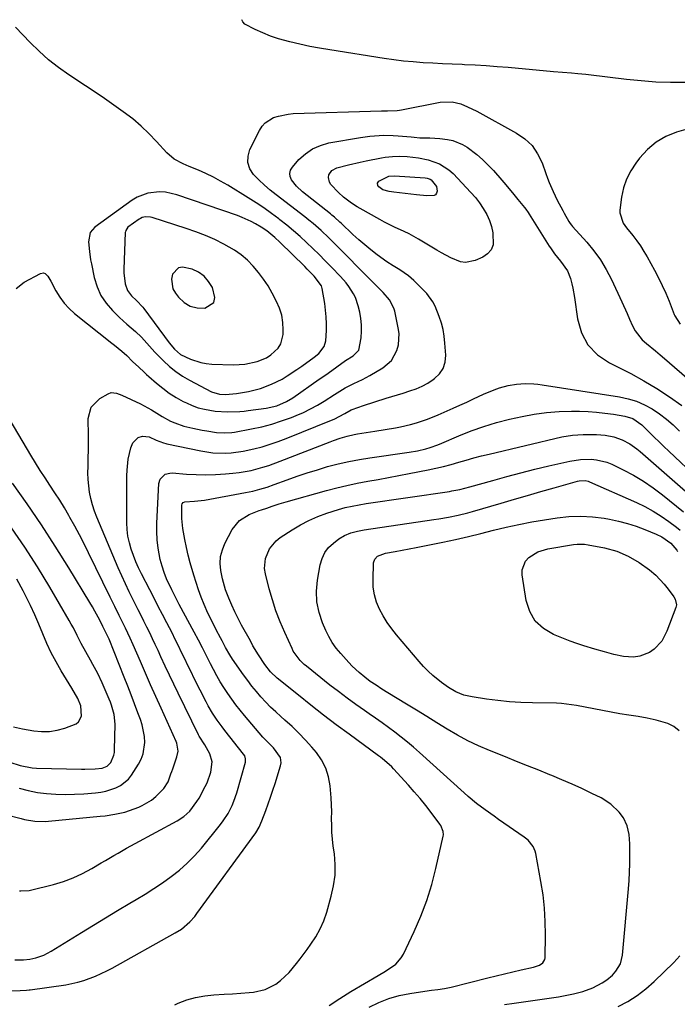
# Model space of a CAD drawing. Units: inches. Extents: x 1920939 to 1926263, y 390208 to 395525.
# Drawn here: x 1922793 to 1923053, y 395110 to 395500 of the extents above; entities that cross this region are included whole.
import ezdxf

# ---------------------------------------------------------------- set-up
doc = ezdxf.new("R2010")
doc.units = ezdxf.units.IN
doc.header["$MEASUREMENT"] = 0
for name, color, linetype in [('1', 7, 'Continuous'), ('7', 7, 'Continuous'), ('8', 7, 'Continuous')]:
    doc.layers.add(name, color=color, linetype=linetype)

msp = doc.modelspace()

# ---------------------------------------------------------------- linework, layer by layer
at = {"layer": '1', "color": 18}
for points in [[(1923057.43, 395456.58, 1782), (1923052.91, 395455.29, 1782), (1923048.68, 395453.54, 1782), (1923044.77, 395451.32, 1782), (1923041.34, 395448.41, 1782), (1923038.23, 395445.04, 1782), (1923036.69, 395443.02, 1782), (1923034.7, 395439.92, 1782), (1923033.04, 395436.67, 1782), (1923031.91, 395433.21, 1782), (1923031.12, 395429.6, 1782), (1923030.4, 395424.36, 1782), (1923030.36, 395423.28, 1782), (1923031.78, 395419.29, 1782), (1923033.03, 395417.46, 1782), (1923035.53, 395414.32, 1782), (1923037.09, 395412.29, 1782), (1923038.57, 395410.21, 1782), (1923039.94, 395408.06, 1782), (1923041.24, 395405.86, 1782), (1923044.11, 395400.67, 1782), (1923045.7, 395397.66, 1782), (1923047.21, 395394.61, 1782), (1923048.6, 395391.5, 1782), (1923049.9, 395388.35, 1782), (1923051.98, 395383.02, 1782), (1923052.19, 395382.52, 1782), (1923054.29, 395379.31, 1782)], [(1922893.79, 395413.59, 1780), (1922890.63, 395416.19, 1780), (1922888.37, 395417.72, 1780), (1922886.13, 395419.02, 1780), (1922884.38, 395419.94, 1780), (1922880.78, 395421.55, 1780), (1922878.93, 395422.25, 1780), (1922854.98, 395430.53, 1780), (1922850.45, 395431.56, 1780), (1922848.14, 395431.67, 1780), (1922843.53, 395431.15, 1780), (1922839.26, 395429.52, 1780), (1922837.27, 395428.31, 1780), (1922822.44, 395417.61, 1780), (1922820.69, 395415.5, 1780), (1922819.95, 395411.83, 1780), (1922820.32, 395407.98, 1780), (1922820.82, 395404.79, 1780), (1922821.12, 395403.2, 1780), (1922822.25, 395397.69, 1780), (1922823.36, 395394.05, 1780), (1922824.86, 395390.63, 1780), (1922826.95, 395387.53, 1780), (1922829.45, 395384.66, 1780), (1922832.26, 395381.96, 1780), (1922835.12, 395379.31, 1780), (1922838.59, 395376.32, 1780), (1922840.95, 395374.15, 1780), (1922843.1, 395371.78, 1780), (1922846.28, 395368.17, 1780), (1922849.7, 395364.69, 1780), (1922852.07, 395362.5, 1780), (1922854.55, 395360.47, 1780), (1922857.22, 395358.68, 1780), (1922860, 395357.06, 1780), (1922868.68, 395352.5, 1780), (1922871.81, 395351.52, 1780), (1922874.29, 395351.43, 1780), (1922878.53, 395351.87, 1780), (1922883.29, 395352.62, 1780), (1922888.12, 395353.85, 1780), (1922892.48, 395355.45, 1780), (1922896.62, 395357.54, 1780), (1922898.62, 395358.74, 1780), (1922902.53, 395361.27, 1780), (1922904.44, 395362.6, 1780), (1922909.35, 395366.15, 1780), (1922911.14, 395367.67, 1780), (1922913.27, 395370.47, 1780), (1922914, 395372.62, 1780), (1922914.23, 395376.77, 1780), (1922914.23, 395379.45, 1780), (1922914.13, 395382.12, 1780), (1922913.87, 395384.78, 1780), (1922913.51, 395387.44, 1780), (1922912.52, 395393.35, 1780), (1922912.24, 395394.41, 1780), (1922909.35, 395398.27, 1780), (1922906.57, 395401.1, 1780), (1922905.63, 395402.03, 1780), (1922895.78, 395411.72, 1780), (1922893.79, 395413.59, 1780)], [(1922896.48, 395382.81, 1778), (1922895.6, 395385.58, 1778), (1922894.44, 395388.27, 1778), (1922892.73, 395391.53, 1778), (1922891.09, 395394.38, 1778), (1922889.32, 395397.13, 1778), (1922887.35, 395399.74, 1778), (1922885.24, 395402.26, 1778), (1922882.93, 395404.57, 1778), (1922880.47, 395406.7, 1778), (1922877.81, 395408.55, 1778), (1922873.63, 395410.94, 1778), (1922869.99, 395412.74, 1778), (1922866.3, 395414.4, 1778), (1922862.52, 395415.86, 1778), (1922858.69, 395417.2, 1778), (1922845.25, 395421.47, 1778), (1922844.58, 395421.64, 1778), (1922842.52, 395421.76, 1778), (1922841.19, 395421.45, 1778), (1922840.57, 395421.16, 1778), (1922839.99, 395420.8, 1778), (1922835.6, 395417.63, 1778), (1922834.73, 395416.41, 1778), (1922834.59, 395415.81, 1778), (1922834.56, 395415.5, 1778), (1922834, 395400.98, 1778), (1922834, 395399.53, 1778), (1922834.5, 395395.22, 1778), (1922835.47, 395392.58, 1778), (1922837.06, 395390.51, 1778), (1922839.01, 395388.64, 1778), (1922841.49, 395386.05, 1778), (1922841.93, 395385.48, 1778), (1922851.86, 395371.93, 1778), (1922853.98, 395369.4, 1778), (1922856.45, 395367.24, 1778), (1922860.37, 395365.35, 1778), (1922864.48, 395364.03, 1778), (1922866.61, 395363.67, 1778), (1922868.77, 395363.47, 1778), (1922877.43, 395363.15, 1778), (1922881.92, 395363.36, 1778), (1922886.71, 395364.41, 1778), (1922890.46, 395365.99, 1778), (1922892.18, 395367.08, 1778), (1922895.12, 395369.8, 1778), (1922896.15, 395371.41, 1778), (1922897.04, 395375.18, 1778), (1922897.08, 395377.01, 1778), (1922896.92, 395379.94, 1778), (1922896.48, 395382.81, 1778)], [(1922869.64, 395387.86, 1776), (1922870.07, 395389.78, 1776), (1922869.06, 395393.76, 1776), (1922867.56, 395396.16, 1776), (1922865.77, 395398.23, 1776), (1922863.53, 395399.8, 1776), (1922860.98, 395401.04, 1776), (1922857.23, 395401.84, 1776), (1922855.63, 395401.52, 1776), (1922853.27, 395399.04, 1776), (1922852.83, 395397.06, 1776), (1922853.38, 395393.31, 1776), (1922854.37, 395391.54, 1776), (1922855.64, 395389.93, 1776), (1922857.85, 395387.9, 1776), (1922860.28, 395386.41, 1776), (1922863.05, 395385.71, 1776), (1922866.04, 395385.54, 1776), (1922866.08, 395385.55, 1776), (1922869.64, 395387.86, 1776)]]:
    msp.add_polyline3d(points, dxfattribs=at)
at = {"layer": '7', "color": 18}
for points in [[(1922791.36, 395393.42, 1782), (1922794.55, 395395.94, 1782), (1922800.94, 395399.35, 1782), (1922802.21, 395399.55, 1782), (1922802.79, 395399.31, 1782), (1922803.82, 395398.29, 1782), (1922805.07, 395396.32, 1782), (1922807.08, 395392.44, 1782), (1922808.59, 395389.93, 1782), (1922810.29, 395387.57, 1782), (1922812.28, 395385.45, 1782), (1922814.46, 395383.49, 1782), (1922829.27, 395371.8, 1782), (1922830.27, 395371, 1782), (1922833.22, 395368.53, 1782), (1922835.13, 395366.81, 1782), (1922837.46, 395364.46, 1782), (1922839.86, 395362.17, 1782), (1922842, 395360.24, 1782), (1922842.95, 395359.39, 1782), (1922843.9, 395358.55, 1782), (1922846.88, 395355.91, 1782), (1922849.38, 395353.87, 1782), (1922851.97, 395351.96, 1782), (1922854.69, 395350.25, 1782), (1922857.51, 395348.68, 1782), (1922858.73, 395348.07, 1782), (1922861.05, 395347.04, 1782), (1922863.42, 395346.17, 1782), (1922865.87, 395345.54, 1782), (1922870.2, 395344.84, 1782), (1922875.07, 395344.49, 1782), (1922879.95, 395344.67, 1782), (1922881.57, 395344.83, 1782), (1922883.19, 395345.02, 1782), (1922890.4, 395346, 1782), (1922894.54, 395346.96, 1782), (1922898.45, 395348.64, 1782), (1922900.87, 395350.12, 1782), (1922911.38, 395357.45, 1782), (1922913.12, 395358.67, 1782), (1922914.86, 395359.9, 1782), (1922918.33, 395362.37, 1782), (1922921.8, 395364.81, 1782), (1922924.84, 395366.68, 1782), (1922927.09, 395369.02, 1782), (1922928.02, 395373.91, 1782), (1922928.15, 395376.46, 1782), (1922928.12, 395379, 1782), (1922927.83, 395381.53, 1782), (1922927.37, 395384.04, 1782), (1922926.78, 395386.55, 1782), (1922925.7, 395389.79, 1782), (1922924.94, 395391.32, 1782), (1922923.07, 395394.21, 1782), (1922922.03, 395395.58, 1782), (1922919.75, 395398.16, 1782), (1922916.16, 395401.88, 1782), (1922913.74, 395404.36, 1782), (1922911.29, 395406.81, 1782), (1922908.81, 395409.22, 1782), (1922906.3, 395411.61, 1782), (1922903.75, 395413.94, 1782), (1922901.15, 395416.23, 1782), (1922898.49, 395418.44, 1782), (1922895.79, 395420.6, 1782), (1922895.4, 395420.9, 1782), (1922892.43, 395423.13, 1782), (1922889.42, 395425.29, 1782), (1922886.34, 395427.34, 1782), (1922883.21, 395429.33, 1782), (1922875.14, 395434.28, 1782), (1922872.3, 395435.92, 1782), (1922869.42, 395437.47, 1782), (1922866.48, 395438.89, 1782), (1922863.48, 395440.22, 1782), (1922859.86, 395441.72, 1782), (1922857.45, 395442.79, 1782), (1922853.96, 395444.64, 1782), (1922850.97, 395447.15, 1782), (1922846.92, 395451.62, 1782), (1922843.92, 395454.74, 1782), (1922840.79, 395457.72, 1782), (1922837.49, 395460.5, 1782), (1922833.75, 395463.37, 1782), (1922830.06, 395466, 1782), (1922826.35, 395468.6, 1782), (1922822.6, 395471.15, 1782), (1922818.83, 395473.66, 1782), (1922812.19, 395478.01, 1782), (1922808.09, 395480.91, 1782), (1922804.13, 395483.98, 1782), (1922800.4, 395487.32, 1782), (1922796.82, 395490.83, 1782), (1922791.03, 395496.9, 1782)], [(1923056.23, 395474.95, 1784), (1923050.42, 395474.96, 1784), (1923044.62, 395475.14, 1784), (1923038.84, 395475.56, 1784), (1923033.06, 395476.13, 1784), (1923018.05, 395477.94, 1784), (1923016.99, 395478.06, 1784), (1923013.81, 395478.39, 1784), (1923011.27, 395478.6, 1784), (1923007.67, 395478.89, 1784), (1923004.07, 395479.21, 1784), (1922986.13, 395480.84, 1784), (1922981.82, 395481.2, 1784), (1922977.5, 395481.52, 1784), (1922973.17, 395481.77, 1784), (1922968.85, 395481.99, 1784), (1922967.92, 395482.03, 1784), (1922964.06, 395482.2, 1784), (1922960.19, 395482.38, 1784), (1922956.33, 395482.58, 1784), (1922952.47, 395482.79, 1784), (1922948.62, 395483.07, 1784), (1922944.77, 395483.42, 1784), (1922940.94, 395483.89, 1784), (1922937.11, 395484.43, 1784), (1922915.49, 395487.83, 1784), (1922911.52, 395488.51, 1784), (1922907.57, 395489.26, 1784), (1922903.64, 395490.11, 1784), (1922899.72, 395491.03, 1784), (1922895.18, 395492.28, 1784), (1922892.05, 395493.33, 1784), (1922888.99, 395494.59, 1784), (1922885.99, 395495.99, 1784), (1922881.91, 395498.07, 1784), (1922881.09, 395498.98, 1784), (1922880.76, 395499.81, 1784)], [(1922792.63, 395154.87, 1784), (1922793.19, 395154.87, 1784), (1922796.51, 395154.98, 1784), (1922797.05, 395155.09, 1784), (1922806.16, 395157.44, 1784), (1922810.08, 395158.64, 1784), (1922813.92, 395160.04, 1784), (1922817.63, 395161.76, 1784), (1922821.25, 395163.69, 1784), (1922825.01, 395165.91, 1784), (1922826.68, 395166.9, 1784), (1922830.03, 395168.86, 1784), (1922831.7, 395169.84, 1784), (1922835.06, 395171.78, 1784), (1922836.76, 395172.72, 1784), (1922838.46, 395173.65, 1784), (1922855.08, 395182.63, 1784), (1922857.72, 395184.35, 1784), (1922860.06, 395186.47, 1784), (1922862.94, 395190.23, 1784), (1922863.75, 395191.59, 1784), (1922866.24, 395196.22, 1784), (1922866.92, 395197.59, 1784), (1922868.46, 395201.86, 1784), (1922868.9, 395205.93, 1784), (1922868.06, 395209.18, 1784), (1922866.01, 395212.64, 1784), (1922863.84, 395216.1, 1784), (1922863.57, 395216.62, 1784), (1922855.45, 395233.16, 1784), (1922853.72, 395236.73, 1784), (1922852.01, 395240.31, 1784), (1922850.32, 395243.9, 1784), (1922848.66, 395247.51, 1784), (1922847.5, 395250.07, 1784), (1922846.42, 395252.39, 1784), (1922845.33, 395254.71, 1784), (1922844.22, 395257.01, 1784), (1922843.09, 395259.31, 1784), (1922841.95, 395261.6, 1784), (1922840.8, 395263.89, 1784), (1922839.64, 395266.17, 1784), (1922837.64, 395270.12, 1784), (1922836.09, 395273.25, 1784), (1922834.58, 395276.39, 1784), (1922833.14, 395279.57, 1784), (1922831.75, 395282.77, 1784), (1922823.23, 395302.88, 1784), (1922822.31, 395305.27, 1784), (1922821.52, 395307.7, 1784), (1922820.9, 395310.18, 1784), (1922820.41, 395312.69, 1784), (1922820.07, 395315.24, 1784), (1922819.84, 395317.79, 1784), (1922819.77, 395320.35, 1784), (1922819.79, 395322.91, 1784), (1922819.81, 395323.53, 1784), (1922819.9, 395326.41, 1784), (1922819.97, 395329.28, 1784), (1922819.98, 395332.16, 1784), (1922819.97, 395335.04, 1784), (1922819.9, 395341.86, 1784), (1922821.08, 395346.43, 1784), (1922824.41, 395349.78, 1784), (1922827.72, 395351.69, 1784), (1922829.01, 395352.15, 1784), (1922831.09, 395351.92, 1784), (1922833.11, 395351.17, 1784), (1922840.53, 395347.71, 1784), (1922842.01, 395346.97, 1784), (1922844.9, 395345.34, 1784), (1922849.1, 395342.68, 1784), (1922852.45, 395340.91, 1784), (1922854.16, 395340.14, 1784), (1922857.68, 395338.9, 1784), (1922861.32, 395338.03, 1784), (1922865.01, 395337.31, 1784), (1922866.86, 395336.98, 1784), (1922870.65, 395336.36, 1784), (1922873.7, 395336.17, 1784), (1922876.74, 395336.39, 1784), (1922877.75, 395336.55, 1784), (1922884.52, 395337.79, 1784), (1922888.56, 395338.66, 1784), (1922892.55, 395339.68, 1784), (1922896.47, 395340.94, 1784), (1922900.35, 395342.35, 1784), (1922902.27, 395343.11, 1784), (1922905.11, 395344.34, 1784), (1922907.91, 395345.68, 1784), (1922910.62, 395347.17, 1784), (1922913.28, 395348.77, 1784), (1922917.46, 395351.46, 1784), (1922921.69, 395354.09, 1784), (1922925.02, 395355.75, 1784), (1922928.55, 395357.37, 1784), (1922929.95, 395358.11, 1784), (1922931.33, 395358.9, 1784), (1922936.53, 395361.98, 1784), (1922939.93, 395364.91, 1784), (1922942.12, 395368.82, 1784), (1922942.7, 395371.05, 1784), (1922942.98, 395375.57, 1784), (1922942.68, 395377.85, 1784), (1922941.27, 395384.38, 1784), (1922940.92, 395385.6, 1784), (1922939.17, 395388.93, 1784), (1922936.67, 395391.85, 1784), (1922934.54, 395393.97, 1784), (1922931.51, 395397, 1784), (1922918.12, 395410.55, 1784), (1922915.13, 395413.49, 1784), (1922912.07, 395416.35, 1784), (1922908.9, 395419.1, 1784), (1922907.28, 395420.42, 1784), (1922905.63, 395421.71, 1784), (1922894.31, 395430.41, 1784), (1922891.95, 395432.31, 1784), (1922889.66, 395434.28, 1784), (1922887.46, 395436.36, 1784), (1922885.34, 395438.51, 1784), (1922883.89, 395440.81, 1784), (1922883.06, 395443.21, 1784), (1922883.16, 395445.74, 1784), (1922883.87, 395448.36, 1784), (1922887.64, 395455.97, 1784), (1922888.7, 395457.61, 1784), (1922889.96, 395459.04, 1784), (1922893.24, 395461.06, 1784), (1922895.16, 395461.68, 1784), (1922899.08, 395462.46, 1784), (1922901.09, 395462.63, 1784), (1922936.04, 395463.75, 1784), (1922936.5, 395463.76, 1784), (1922938.33, 395463.73, 1784), (1922942.27, 395463.9, 1784), (1922943.14, 395464.02, 1784), (1922943.99, 395464.16, 1784), (1922959.27, 395467.12, 1784), (1922963.99, 395467.28, 1784), (1922967.45, 395466.47, 1784), (1922970.1, 395465.36, 1784), (1922973.75, 395463.54, 1784), (1922989.54, 395454.91, 1784), (1922992.82, 395452.61, 1784), (1922995.66, 395449.94, 1784), (1922997.85, 395446.72, 1784), (1922999.61, 395443.12, 1784), (1923001.11, 395438.92, 1784), (1923001.77, 395437.12, 1784), (1923002.47, 395435.33, 1784), (1923003.97, 395431.79, 1784), (1923005.58, 395428.31, 1784), (1923007.78, 395424.26, 1784), (1923008.35, 395423.25, 1784), (1923010.22, 395419.88, 1784), (1923010.72, 395419.12, 1784), (1923011.3, 395418.43, 1784), (1923011.7, 395417.97, 1784), (1923017.31, 395411.75, 1784), (1923020.14, 395408.3, 1784), (1923022.76, 395404.71, 1784), (1923025.04, 395400.89, 1784), (1923027.09, 395396.93, 1784), (1923031.2, 395388.04, 1784), (1923033.27, 395383.51, 1784), (1923034.27, 395381.23, 1784), (1923035.41, 395378.63, 1784), (1923036.47, 395376.61, 1784), (1923039.23, 395373.07, 1784), (1923040.92, 395371.54, 1784), (1923044.54, 395368.65, 1784), (1923046.32, 395367.17, 1784), (1923048.08, 395365.67, 1784), (1923067.78, 395348.62, 1784)], [(1922790.79, 395127.57, 1786), (1922794.23, 395127.59, 1786), (1922796.77, 395127.84, 1786), (1922799.18, 395128.41, 1786), (1922802.31, 395129.46, 1786), (1922803.79, 395130.17, 1786), (1922805.24, 395130.98, 1786), (1922817.14, 395138.38, 1786), (1922821.92, 395141.32, 1786), (1922826.7, 395144.23, 1786), (1922831.52, 395147.11, 1786), (1922836.35, 395149.95, 1786), (1922838.86, 395151.42, 1786), (1922842.41, 395153.57, 1786), (1922845.91, 395155.79, 1786), (1922849.34, 395158.11, 1786), (1922852.72, 395160.51, 1786), (1922855.96, 395163.08, 1786), (1922859.06, 395165.8, 1786), (1922861.94, 395168.75, 1786), (1922864.68, 395171.84, 1786), (1922872.29, 395181.13, 1786), (1922873.37, 395182.54, 1786), (1922875.3, 395185.53, 1786), (1922876.88, 395188.71, 1786), (1922877.57, 395190.35, 1786), (1922878.69, 395193.73, 1786), (1922882.12, 395205.87, 1786), (1922882.2, 395206.28, 1786), (1922882.2, 395207.1, 1786), (1922881.83, 395208.29, 1786), (1922881.37, 395208.99, 1786), (1922873.91, 395218.43, 1786), (1922872.88, 395219.76, 1786), (1922870.9, 395222.48, 1786), (1922869.05, 395225.29, 1786), (1922867.36, 395228.19, 1786), (1922866.57, 395229.68, 1786), (1922861.88, 395238.99, 1786), (1922860.59, 395241.55, 1786), (1922859.32, 395244.12, 1786), (1922858.07, 395246.7, 1786), (1922856.84, 395249.29, 1786), (1922855.59, 395251.87, 1786), (1922854.33, 395254.44, 1786), (1922853.05, 395257, 1786), (1922851, 395260.99, 1786), (1922849.32, 395264.25, 1786), (1922847.63, 395267.52, 1786), (1922845.95, 395270.78, 1786), (1922844.26, 395274.04, 1786), (1922841, 395280.36, 1786), (1922839.83, 395282.76, 1786), (1922838.74, 395285.18, 1786), (1922837.77, 395287.65, 1786), (1922836.87, 395290.16, 1786), (1922836.15, 395292.71, 1786), (1922835.6, 395295.28, 1786), (1922835.3, 395297.9, 1786), (1922835.17, 395300.54, 1786), (1922835.15, 395319.25, 1786), (1922835.23, 395321.47, 1786), (1922835.74, 395325.86, 1786), (1922836.71, 395330.34, 1786), (1922837.47, 395332.21, 1786), (1922839.58, 395334.32, 1786), (1922841.39, 395334.87, 1786), (1922843.96, 395334.63, 1786), (1922846.76, 395333.36, 1786), (1922849.64, 395332.26, 1786), (1922850.59, 395332.03, 1786), (1922851.06, 395331.92, 1786), (1922864.4, 395329.08, 1786), (1922869.19, 395328.34, 1786), (1922874.04, 395328.18, 1786), (1922876.47, 395328.32, 1786), (1922881.28, 395328.95, 1786), (1922885.48, 395329.89, 1786), (1922888.74, 395330.75, 1786), (1922891.97, 395331.71, 1786), (1922895.15, 395332.81, 1786), (1922898.31, 395334, 1786), (1922916.27, 395341.25, 1786), (1922917.29, 395341.69, 1786), (1922921.43, 395343.94, 1786), (1922924.04, 395345.32, 1786), (1922924.43, 395345.47, 1786), (1922928.85, 395347, 1786), (1922933.33, 395348.5, 1786), (1922937.84, 395349.91, 1786), (1922942.36, 395351.29, 1786), (1922944.62, 395351.99, 1786), (1922947.3, 395352.82, 1786), (1922949.71, 395353.71, 1786), (1922952.06, 395354.73, 1786), (1922954.3, 395355.96, 1786), (1922956.47, 395357.33, 1786), (1922957.04, 395357.73, 1786), (1922958.99, 395359.63, 1786), (1922960.46, 395361.76, 1786), (1922961.2, 395364.23, 1786), (1922961.47, 395366.94, 1786), (1922961.16, 395371.8, 1786), (1922960.86, 395374.48, 1786), (1922960.41, 395377.12, 1786), (1922959.73, 395379.71, 1786), (1922958.88, 395382.26, 1786), (1922957.29, 395386.35, 1786), (1922956.36, 395388.15, 1786), (1922953.95, 395391.39, 1786), (1922953.26, 395392.12, 1786), (1922948.81, 395396.51, 1786), (1922946.7, 395398.41, 1786), (1922943.28, 395400.81, 1786), (1922940.66, 395402.31, 1786), (1922938.09, 395403.89, 1786), (1922934.27, 395406.73, 1786), (1922931.8, 395408.64, 1786), (1922929.37, 395410.61, 1786), (1922927.01, 395412.66, 1786), (1922924.69, 395414.77, 1786), (1922920.01, 395419.2, 1786), (1922919.49, 395419.68, 1786), (1922917.39, 395421.57, 1786), (1922916.31, 395422.48, 1786), (1922915.76, 395422.93, 1786), (1922904.77, 395431.67, 1786), (1922902.41, 395433.85, 1786), (1922900.4, 395436.36, 1786), (1922899.87, 395437.67, 1786), (1922899.68, 395438.96, 1786), (1922900.02, 395440.22, 1786), (1922900.72, 395441.45, 1786), (1922903.32, 395444.4, 1786), (1922905.88, 395446.75, 1786), (1922908.67, 395448.7, 1786), (1922911.79, 395450.05, 1786), (1922915.13, 395451, 1786), (1922927.68, 395453.19, 1786), (1922931.38, 395453.71, 1786), (1922935.1, 395454, 1786), (1922936.97, 395454.04, 1786), (1922940.7, 395453.96, 1786), (1922942.56, 395453.84, 1786), (1922947.78, 395453.41, 1786), (1922948.92, 395453.3, 1786), (1922951.18, 395453.04, 1786), (1922955.13, 395453.01, 1786), (1922959.07, 395452.75, 1786), (1922962.11, 395452.4, 1786), (1922964.21, 395452, 1786), (1922968.12, 395450.46, 1786), (1922969.94, 395449.34, 1786), (1922973.77, 395446.4, 1786), (1922976.08, 395444.42, 1786), (1922978.26, 395442.28, 1786), (1922980.34, 395440.05, 1786), (1922983.64, 395436.28, 1786), (1922985.27, 395434.4, 1786), (1922988.47, 395430.6, 1786), (1922990.04, 395428.68, 1786), (1922992.66, 395425.44, 1786), (1922993.15, 395424.8, 1786), (1922994.07, 395423.48, 1786), (1922994.51, 395422.8, 1786), (1923002.43, 395410.2, 1786), (1923002.94, 395409.42, 1786), (1923004.59, 395407.15, 1786), (1923006.96, 395404.26, 1786), (1923009.74, 395400.39, 1786), (1923010.93, 395397.32, 1786), (1923011.46, 395395.24, 1786), (1923011.85, 395393.45, 1786), (1923012.46, 395389.83, 1786), (1923013.63, 395381.36, 1786), (1923015.27, 395375.89, 1786), (1923017.78, 395371.05, 1786), (1923021.6, 395367.16, 1786), (1923026.29, 395363.9, 1786), (1923029.43, 395362.38, 1786), (1923034.74, 395359.66, 1786), (1923039.97, 395356.8, 1786), (1923045.08, 395353.74, 1786), (1923050.11, 395350.53, 1786), (1923054.95, 395347.07, 1786)], [(1922920.94, 395429.52, 1788), (1922919.01, 395431.35, 1788), (1922915.98, 395434.53, 1788), (1922915.39, 395435.42, 1788), (1922915, 395437.35, 1788), (1922915.2, 395438.4, 1788), (1922916.41, 395440.16, 1788), (1922918.29, 395441.17, 1788), (1922922.96, 395442.35, 1788), (1922927.6, 395443.42, 1788), (1922929.93, 395443.9, 1788), (1922935.99, 395445.09, 1788), (1922937.44, 395445.34, 1788), (1922940.35, 395445.66, 1788), (1922943.28, 395445.75, 1788), (1922946.21, 395445.64, 1788), (1922950.67, 395445.15, 1788), (1922954.54, 395444.33, 1788), (1922959, 395442.75, 1788), (1922962.7, 395440.4, 1788), (1922964.34, 395438.91, 1788), (1922971.44, 395431.4, 1788), (1922973.19, 395429.4, 1788), (1922974.82, 395427.31, 1788), (1922976.28, 395425.1, 1788), (1922977.72, 395422.62, 1788), (1922978.78, 395420.31, 1788), (1922979.62, 395417.94, 1788), (1922980.17, 395415.48, 1788), (1922980.23, 395410.69, 1788), (1922979.49, 395408.69, 1788), (1922978.06, 395407.11, 1788), (1922976.17, 395405.8, 1788), (1922973.17, 395404.5, 1788), (1922969.29, 395403.72, 1788), (1922967.36, 395403.99, 1788), (1922963.53, 395405.52, 1788), (1922959.79, 395407.5, 1788), (1922957.96, 395408.57, 1788), (1922950.72, 395412.95, 1788), (1922946.97, 395415.04, 1788), (1922945.04, 395415.98, 1788), (1922941.11, 395417.73, 1788), (1922937.26, 395419.63, 1788), (1922935.37, 395420.66, 1788), (1922927.6, 395425.07, 1788), (1922926.44, 395425.74, 1788), (1922924.17, 395427.16, 1788), (1922920.94, 395429.52, 1788)], [(1922786.4, 395115.19, 1788), (1922792.86, 395115.48, 1788), (1922795.4, 395115.57, 1788), (1922796.42, 395115.65, 1788), (1922796.92, 395115.72, 1788), (1922810.98, 395117.72, 1788), (1922815.78, 395118.68, 1788), (1922818.13, 395119.37, 1788), (1922822.73, 395121.08, 1788), (1922827.19, 395123.15, 1788), (1922829.36, 395124.3, 1788), (1922854.29, 395138.2, 1788), (1922856.76, 395139.77, 1788), (1922860.08, 395142.61, 1788), (1922862.04, 395144.78, 1788), (1922862.93, 395145.94, 1788), (1922886.24, 395177.86, 1788), (1922887.59, 395180.13, 1788), (1922888.63, 395182.57, 1788), (1922890.15, 395186.67, 1788), (1922891.12, 395189.35, 1788), (1922892.07, 395192.03, 1788), (1922892.98, 395194.74, 1788), (1922893.86, 395197.44, 1788), (1922896.08, 395204.42, 1788), (1922896.27, 395205.55, 1788), (1922895.96, 395207.71, 1788), (1922893.18, 395211.52, 1788), (1922889.84, 395214.88, 1788), (1922889.05, 395215.77, 1788), (1922881.82, 395224.29, 1788), (1922880.07, 395226.42, 1788), (1922878.36, 395228.58, 1788), (1922876.73, 395230.79, 1788), (1922875.14, 395233.04, 1788), (1922873.62, 395235.34, 1788), (1922872.17, 395237.68, 1788), (1922870.79, 395240.06, 1788), (1922869.47, 395242.48, 1788), (1922868.25, 395244.83, 1788), (1922866.65, 395247.94, 1788), (1922865.08, 395251.06, 1788), (1922863.5, 395254.18, 1788), (1922861.86, 395257.27, 1788), (1922855.92, 395268.2, 1788), (1922854.39, 395271.1, 1788), (1922852.92, 395274.03, 1788), (1922850.89, 395278.4, 1788), (1922849.91, 395280.9, 1788), (1922849.11, 395283.46, 1788), (1922848.42, 395286.06, 1788), (1922847.54, 395290.54, 1788), (1922847.12, 395293.81, 1788), (1922846.98, 395297.11, 1788), (1922847.02, 395300.42, 1788), (1922847.89, 395316.17, 1788), (1922848.38, 395317.92, 1788), (1922850.37, 395319.8, 1788), (1922852.12, 395320.32, 1788), (1922853.07, 395320.36, 1788), (1922858.8, 395319.92, 1788), (1922862.64, 395319.72, 1788), (1922866.49, 395319.64, 1788), (1922870.33, 395319.75, 1788), (1922874.17, 395319.97, 1788), (1922877.17, 395320.22, 1788), (1922879.58, 395320.49, 1788), (1922884.35, 395321.33, 1788), (1922889.03, 395322.59, 1788), (1922891.35, 395323.31, 1788), (1922895.91, 395324.97, 1788), (1922915.7, 395332.72, 1788), (1922917.02, 395333.22, 1788), (1922919.69, 395334.15, 1788), (1922922.4, 395334.95, 1788), (1922925.15, 395335.58, 1788), (1922926.54, 395335.82, 1788), (1922933.4, 395336.86, 1788), (1922937.47, 395337.52, 1788), (1922941.53, 395338.23, 1788), (1922943.55, 395338.63, 1788), (1922947.55, 395339.58, 1788), (1922949.93, 395340.24, 1788), (1922954.22, 395341.64, 1788), (1922958.42, 395343.33, 1788), (1922964.39, 395345.97, 1788), (1922967.1, 395347.18, 1788), (1922969.8, 395348.41, 1788), (1922972.49, 395349.67, 1788), (1922976.38, 395351.51, 1788), (1922980.61, 395353.29, 1788), (1922982.78, 395354, 1788), (1922986.14, 395354.91, 1788), (1922989.49, 395355.53, 1788), (1922992.88, 395355.74, 1788), (1922996.29, 395355.61, 1788), (1922997.99, 395355.44, 1788), (1922999.68, 395355.22, 1788), (1923030.25, 395350.47, 1788), (1923033.65, 395349.73, 1788), (1923036.96, 395348.74, 1788), (1923040.12, 395347.35, 1788), (1923043.19, 395345.71, 1788), (1923046.1, 395343.76, 1788), (1923048.89, 395341.67, 1788), (1923051.5, 395339.37, 1788), (1923054, 395336.92, 1788)], [(1922787.1, 395185.1, 1782), (1922793.36, 395183.47, 1782), (1922794.69, 395183.16, 1782), (1922798.72, 395182.48, 1782), (1922802.8, 395182.36, 1782), (1922804.16, 395182.44, 1782), (1922824.57, 395184.41, 1782), (1922826.54, 395184.64, 1782), (1922830.45, 395185.23, 1782), (1922834.31, 395186.08, 1782), (1922836.2, 395186.63, 1782), (1922839.87, 395188.07, 1782), (1922841.29, 395188.72, 1782), (1922844.97, 395190.85, 1782), (1922846.62, 395192.19, 1782), (1922849.81, 395195.42, 1782), (1922851.56, 395198.08, 1782), (1922852.64, 395201.15, 1782), (1922852.99, 395202.18, 1782), (1922853.35, 395203.21, 1782), (1922855.02, 395207.96, 1782), (1922855.44, 395210.25, 1782), (1922854.93, 395213.34, 1782), (1922854.64, 395214.07, 1782), (1922848.7, 395227.21, 1782), (1922846.63, 395231.82, 1782), (1922844.58, 395236.44, 1782), (1922842.55, 395241.07, 1782), (1922840.53, 395245.7, 1782), (1922837.69, 395252.29, 1782), (1922836.5, 395254.97, 1782), (1922834.61, 395258.95, 1782), (1922832.66, 395262.89, 1782), (1922832.16, 395263.87, 1782), (1922830.35, 395267.48, 1782), (1922829.46, 395269.29, 1782), (1922828.57, 395271.1, 1782), (1922820.03, 395288.77, 1782), (1922818.26, 395292.31, 1782), (1922816.45, 395295.83, 1782), (1922814.56, 395299.31, 1782), (1922812.63, 395302.77, 1782), (1922812.2, 395303.51, 1782), (1922810.41, 395306.55, 1782), (1922808.57, 395309.56, 1782), (1922806.67, 395312.53, 1782), (1922804.72, 395315.48, 1782), (1922802.76, 395318.42, 1782), (1922800.85, 395321.38, 1782), (1922798.99, 395324.38, 1782), (1922797.16, 395327.4, 1782), (1922787.26, 395344.19, 1782)], [(1922915.3, 395109.47, 1792), (1922919.55, 395112.31, 1792), (1922923.9, 395115.02, 1792), (1922934.71, 395121.4, 1792), (1922937.58, 395123.13, 1792), (1922941.72, 395125.91, 1792), (1922943.85, 395128.33, 1792), (1922944.68, 395129.75, 1792), (1922948.95, 395138.76, 1792), (1922951.59, 395144.85, 1792), (1922953.96, 395151.03, 1792), (1922955.9, 395157.36, 1792), (1922957.57, 395163.79, 1792), (1922960.42, 395176.47, 1792), (1922960.51, 395177.11, 1792), (1922960.46, 395178.37, 1792), (1922959.5, 395180.75, 1792), (1922959.14, 395181.29, 1792), (1922955.68, 395185.89, 1792), (1922953.52, 395188.67, 1792), (1922951.3, 395191.42, 1792), (1922949.01, 395194.1, 1792), (1922946.67, 395196.74, 1792), (1922940.73, 395203.24, 1792), (1922940.06, 395203.95, 1792), (1922937.14, 395206.55, 1792), (1922935.6, 395207.76, 1792), (1922934.81, 395208.34, 1792), (1922923.18, 395216.88, 1792), (1922918.11, 395220.66, 1792), (1922913.07, 395224.49, 1792), (1922908.08, 395228.39, 1792), (1922903.13, 395232.33, 1792), (1922894.7, 395239.14, 1792), (1922892.04, 395241.64, 1792), (1922889.8, 395244.51, 1792), (1922887.31, 395248.32, 1792), (1922885.11, 395251.96, 1792), (1922884.07, 395253.82, 1792), (1922880.62, 395260.12, 1792), (1922879.26, 395262.72, 1792), (1922877.95, 395265.35, 1792), (1922876.72, 395268.03, 1792), (1922875.56, 395270.73, 1792), (1922874.25, 395274.1, 1792), (1922873, 395278.43, 1792), (1922872.34, 395281.78, 1792), (1922872.14, 395284.53, 1792), (1922872.3, 395287.24, 1792), (1922872.98, 395289.85, 1792), (1922874.01, 395292.42, 1792), (1922876.92, 395297.98, 1792), (1922879.72, 395301.57, 1792), (1922883.6, 395303.94, 1792), (1922887.57, 395305.47, 1792), (1922888.55, 395305.8, 1792), (1922890.54, 395306.42, 1792), (1922892.75, 395307.18, 1792), (1922895.48, 395308.07, 1792), (1922898.22, 395308.89, 1792), (1922914.22, 395313.38, 1792), (1922918.27, 395314.45, 1792), (1922922.34, 395315.43, 1792), (1922926.43, 395316.29, 1792), (1922930.55, 395317.06, 1792), (1922934.68, 395317.78, 1792), (1922938.8, 395318.53, 1792), (1922942.92, 395319.3, 1792), (1922947.03, 395320.1, 1792), (1922954.46, 395321.56, 1792), (1922957.52, 395322.21, 1792), (1922960.56, 395322.92, 1792), (1922963.59, 395323.72, 1792), (1922966.6, 395324.58, 1792), (1922969.6, 395325.46, 1792), (1922972.62, 395326.3, 1792), (1922975.65, 395327.08, 1792), (1922978.69, 395327.83, 1792), (1923007.49, 395334.61, 1792), (1923011.64, 395335.34, 1792), (1923015.85, 395335.59, 1792), (1923019.44, 395335.6, 1792), (1923021.18, 395335.56, 1792), (1923024.63, 395335.27, 1792), (1923028.04, 395334.64, 1792), (1923031.28, 395333.52, 1792), (1923034.32, 395331.91, 1792), (1923037.15, 395329.94, 1792), (1923038.49, 395328.85, 1792), (1923058.53, 395311.25, 1792)], [(1922931.1, 395108.86, 1794), (1922934.96, 395110.71, 1794), (1922938.92, 395112.27, 1794), (1922943.02, 395113.41, 1794), (1922947.22, 395114.26, 1794), (1922953.14, 395115.13, 1794), (1922955.76, 395115.5, 1794), (1922958.39, 395115.84, 1794), (1922961, 395116.23, 1794), (1922963.59, 395116.8, 1794), (1922978.17, 395120.48, 1794), (1922981.44, 395121.29, 1794), (1922984.72, 395122.08, 1794), (1922988, 395122.83, 1794), (1922991.29, 395123.57, 1794), (1922996.21, 395124.64, 1794), (1922998.59, 395125.47, 1794), (1922999.94, 395126.36, 1794), (1923000.68, 395127.65, 1794), (1923000.82, 395128.42, 1794), (1923000.97, 395137.4, 1794), (1923000.89, 395142.72, 1794), (1923000.6, 395148.03, 1794), (1923000, 395153.31, 1794), (1922999.18, 395158.57, 1794), (1922997.13, 395169.64, 1794), (1922996.87, 395170.63, 1794), (1922996.06, 395172.49, 1794), (1922994.16, 395174.9, 1794), (1922992.57, 395176.2, 1794), (1922982.41, 395183.18, 1794), (1922980.64, 395184.41, 1794), (1922977.13, 395186.92, 1794), (1922973.69, 395189.51, 1794), (1922970.36, 395192.25, 1794), (1922968.74, 395193.67, 1794), (1922951.05, 395209.68, 1794), (1922948.68, 395211.76, 1794), (1922946.28, 395213.79, 1794), (1922943.83, 395215.75, 1794), (1922941.33, 395217.66, 1794), (1922938.8, 395219.53, 1794), (1922936.25, 395221.38, 1794), (1922933.68, 395223.2, 1794), (1922931.1, 395225, 1794), (1922929.28, 395226.25, 1794), (1922925.8, 395228.7, 1794), (1922922.36, 395231.2, 1794), (1922918.96, 395233.76, 1794), (1922915.61, 395236.37, 1794), (1922906.27, 395243.78, 1794), (1922905.39, 395244.52, 1794), (1922903.76, 395246.12, 1794), (1922901.09, 395249.82, 1794), (1922900.57, 395250.85, 1794), (1922897.67, 395257.15, 1794), (1922895.85, 395261.39, 1794), (1922894.2, 395265.69, 1794), (1922892.78, 395270.07, 1794), (1922891.52, 395274.5, 1794), (1922890.01, 395280.42, 1794), (1922889.7, 395282.47, 1794), (1922890.01, 395286.5, 1794), (1922891.62, 395290.32, 1794), (1922894.24, 395293.45, 1794), (1922895.88, 395294.74, 1794), (1922900.61, 395297.85, 1794), (1922903.88, 395299.81, 1794), (1922907.24, 395301.58, 1794), (1922910.74, 395303.08, 1794), (1922914.33, 395304.39, 1794), (1922918.94, 395305.87, 1794), (1922921.65, 395306.65, 1794), (1922924.4, 395307.26, 1794), (1922927.18, 395307.76, 1794), (1922929.97, 395308.2, 1794), (1922962.89, 395313.05, 1794), (1922963.92, 395313.21, 1794), (1922967, 395313.82, 1794), (1922971.06, 395314.85, 1794), (1922980.08, 395317.42, 1794), (1922985.61, 395318.94, 1794), (1922991.15, 395320.41, 1794), (1922996.72, 395321.79, 1794), (1923002.3, 395323.1, 1794), (1923010.63, 395324.99, 1794), (1923014.82, 395325.66, 1794), (1923019.07, 395325.78, 1794), (1923021.17, 395325.57, 1794), (1923025.23, 395324.56, 1794), (1923027.18, 395323.76, 1794), (1923031.73, 395321.57, 1794), (1923035.84, 395319.41, 1794), (1923039.83, 395317.07, 1794), (1923043.65, 395314.45, 1794), (1923047.35, 395311.66, 1794), (1923055.65, 395304.93, 1794)], [(1922984.76, 395109.9, 1796), (1922988.51, 395110.46, 1796), (1922992.27, 395111, 1796), (1923006.11, 395112.96, 1796), (1923008.08, 395113.27, 1796), (1923012, 395114.07, 1796), (1923015.77, 395115.03, 1796), (1923019.71, 395116.47, 1796), (1923023.43, 395118.45, 1796), (1923025.3, 395119.64, 1796), (1923027.47, 395121.5, 1796), (1923028.88, 395123.08, 1796), (1923030.66, 395126.04, 1796), (1923031.47, 395129.4, 1796), (1923033.81, 395155.74, 1796), (1923034.06, 395159.01, 1796), (1923034.25, 395162.27, 1796), (1923034.35, 395165.54, 1796), (1923034.4, 395168.81, 1796), (1923034.37, 395173.55, 1796), (1923034.06, 395177.14, 1796), (1923033.35, 395180.65, 1796), (1923031.87, 395183.81, 1796), (1923030.16, 395186.05, 1796), (1923026.85, 395189.22, 1796), (1923022.97, 395191.67, 1796), (1923019.34, 395193.46, 1796), (1923015.42, 395195.35, 1796), (1923011.47, 395197.17, 1796), (1923007.48, 395198.9, 1796), (1923003.46, 395200.57, 1796), (1923002.72, 395200.86, 1796), (1922998.31, 395202.63, 1796), (1922993.9, 395204.4, 1796), (1922989.49, 395206.16, 1796), (1922985.08, 395207.93, 1796), (1922978.81, 395210.44, 1796), (1922974.48, 395212.31, 1796), (1922970.21, 395214.33, 1796), (1922966.06, 395216.56, 1796), (1922961.98, 395218.93, 1796), (1922957.96, 395221.42, 1796), (1922953.93, 395223.9, 1796), (1922949.9, 395226.38, 1796), (1922945.87, 395228.85, 1796), (1922938.54, 395233.34, 1796), (1922936.18, 395234.8, 1796), (1922933.84, 395236.27, 1796), (1922931.55, 395237.81, 1796), (1922929.35, 395239.47, 1796), (1922927.14, 395241.31, 1796), (1922924.41, 395243.87, 1796), (1922923.11, 395245.24, 1796), (1922919.86, 395248.83, 1796), (1922918.12, 395250.95, 1796), (1922916.53, 395253.18, 1796), (1922915.17, 395255.55, 1796), (1922913.96, 395258.01, 1796), (1922912.65, 395261.04, 1796), (1922911.3, 395265.14, 1796), (1922910.44, 395269.3, 1796), (1922910.3, 395273.55, 1796), (1922910.66, 395277.85, 1796), (1922911.73, 395284.01, 1796), (1922912.46, 395286.51, 1796), (1922913.53, 395288.81, 1796), (1922915.09, 395290.8, 1796), (1922916.98, 395292.6, 1796), (1922919.15, 395294.23, 1796), (1922921.42, 395295.64, 1796), (1922923.89, 395296.64, 1796), (1922926.49, 395297.33, 1796), (1922929.13, 395297.82, 1796), (1922956.77, 395301.85, 1796), (1922958.71, 395302.15, 1796), (1922962.56, 395302.83, 1796), (1922966.39, 395303.64, 1796), (1922970.19, 395304.59, 1796), (1922972.07, 395305.12, 1796), (1922983.39, 395308.44, 1796), (1922988.63, 395309.97, 1796), (1922993.87, 395311.48, 1796), (1922999.11, 395312.98, 1796), (1923004.36, 395314.46, 1796), (1923013.69, 395317.07, 1796), (1923014.28, 395317.21, 1796), (1923016.66, 395317.32, 1796), (1923017.82, 395317.06, 1796), (1923018.38, 395316.85, 1796), (1923036.96, 395308.64, 1796), (1923040.33, 395307.01, 1796), (1923043.62, 395305.23, 1796), (1923046.78, 395303.22, 1796), (1923049.85, 395301.07, 1796), (1923052.83, 395298.83, 1796), (1923054.3, 395297.64, 1796)], [(1923053.97, 395218.28, 1798), (1923051.81, 395219.91, 1798), (1923049.39, 395221.11, 1798), (1923044.86, 395222.49, 1798), (1923041.28, 395223.28, 1798), (1923037.66, 395223.87, 1798), (1923034.03, 395224.41, 1798), (1923030.41, 395225.03, 1798), (1923013.25, 395228.23, 1798), (1923011.29, 395228.57, 1798), (1923007.35, 395229.07, 1798), (1923005.36, 395229.16, 1798), (1922995.77, 395229.29, 1798), (1922991.2, 395229.45, 1798), (1922986.65, 395229.73, 1798), (1922982.11, 395230.19, 1798), (1922977.58, 395230.78, 1798), (1922971.89, 395231.65, 1798), (1922968.61, 395232.41, 1798), (1922965.5, 395233.68, 1798), (1922962.56, 395235.35, 1798), (1922959.81, 395237.31, 1798), (1922956.39, 395240.12, 1798), (1922954.48, 395241.87, 1798), (1922952.66, 395243.73, 1798), (1922950.92, 395245.67, 1798), (1922941.96, 395256.23, 1798), (1922940.05, 395258.64, 1798), (1922938.27, 395261.13, 1798), (1922936.67, 395263.74, 1798), (1922935.19, 395266.43, 1798), (1922934.04, 395269.23, 1798), (1922933.18, 395272.1, 1798), (1922932.77, 395275.07, 1798), (1922932.65, 395278.09, 1798), (1922932.9, 395284.75, 1798), (1922933.34, 395286.27, 1798), (1922934.43, 395287.41, 1798), (1922937.6, 395288.63, 1798), (1922941.42, 395289.31, 1798), (1922944.18, 395289.8, 1798), (1922946.93, 395290.31, 1798), (1922949.69, 395290.84, 1798), (1922952.44, 395291.39, 1798), (1922960.33, 395292.99, 1798), (1922965.38, 395294.05, 1798), (1922970.41, 395295.17, 1798), (1922975.41, 395296.38, 1798), (1922980.41, 395297.65, 1798), (1922985.41, 395298.88, 1798), (1922990.44, 395300, 1798), (1922995.49, 395300.95, 1798), (1923000.58, 395301.8, 1798), (1923005.59, 395302.56, 1798), (1923010.26, 395303.04, 1798), (1923014.93, 395303.22, 1798), (1923019.59, 395302.95, 1798), (1923024.26, 395302.38, 1798), (1923026.35, 395302.02, 1798), (1923029.93, 395301.28, 1798), (1923033.46, 395300.39, 1798), (1923036.92, 395299.25, 1798), (1923040.34, 395297.96, 1798), (1923044.83, 395296.08, 1798), (1923047.03, 395295, 1798), (1923050.55, 395292.57, 1798), (1923052.23, 395290.76, 1798), (1923052.93, 395289.74, 1798), (1923053.25, 395289.21, 1798)], [(1922788.8, 395205.79, 1778), (1922792.88, 395204.48, 1778), (1922797.71, 395203.56, 1778), (1922799.35, 395203.46, 1778), (1922817.17, 395203.06, 1778), (1922818.55, 395203.05, 1778), (1922822.67, 395203.21, 1778), (1922825.39, 395203.52, 1778), (1922827.36, 395204.27, 1778), (1922828.77, 395205.73, 1778), (1922830.01, 395208.56, 1778), (1922830.22, 395209.65, 1778), (1922830.32, 395210.78, 1778), (1922830.5, 395220.89, 1778), (1922830.14, 395224.69, 1778), (1922829.08, 395228.38, 1778), (1922828.64, 395229.58, 1778), (1922828.16, 395230.78, 1778), (1922826.2, 395235.44, 1778), (1922825.4, 395237.28, 1778), (1922823.67, 395240.9, 1778), (1922821.73, 395244.53, 1778), (1922820.8, 395246.21, 1778), (1922818.9, 395249.53, 1778), (1922817.03, 395252.88, 1778), (1922815.51, 395255.93, 1778), (1922813.98, 395258.98, 1778), (1922813.17, 395260.48, 1778), (1922812.33, 395261.96, 1778), (1922804.64, 395275.14, 1778), (1922799.81, 395283.11, 1778), (1922794.79, 395290.97, 1778), (1922789.52, 395298.65, 1778)], [(1922790.33, 395219.85, 1776), (1922793.83, 395219, 1776), (1922798.27, 395218.2, 1776), (1922801.4, 395217.95, 1776), (1922804.5, 395218, 1776), (1922807.57, 395218.48, 1776), (1922810.61, 395219.26, 1776), (1922815.11, 395221, 1776), (1922816.07, 395221.79, 1776), (1922817.18, 395224.07, 1776), (1922816.97, 395228.12, 1776), (1922815.69, 395231.09, 1776), (1922813.39, 395235.18, 1776), (1922809.18, 395241.95, 1776), (1922807.11, 395245.5, 1776), (1922805.18, 395249.11, 1776), (1922803.45, 395252.82, 1776), (1922801.87, 395256.61, 1776), (1922800.33, 395260.41, 1776), (1922798.71, 395264.19, 1776), (1922796.98, 395267.91, 1776), (1922795.17, 395271.6, 1776), (1922794.09, 395273.7, 1776), (1922791.57, 395278.34, 1776)], [(1923029.7, 395109.07, 1798), (1923033.55, 395111.13, 1798), (1923037.25, 395113.42, 1798), (1923040.7, 395116.06, 1798), (1923043.98, 395118.94, 1798), (1923051.84, 395126.54, 1798), (1923054.15, 395129.14, 1798)]]:
    msp.add_polyline3d(points, dxfattribs=at)
at = {"layer": '8', "color": 18}
for points in [[(1922934.38, 395435.11, 1790), (1922935.01, 395435.9, 1790), (1922938.93, 395437.84, 1790), (1922941.18, 395437.99, 1790), (1922953.28, 395437.14, 1790), (1922954.13, 395437.02, 1790), (1922955.34, 395436.65, 1790), (1922955.7, 395436.45, 1790), (1922957.74, 395433.78, 1790), (1922958.03, 395431.91, 1790), (1922957.82, 395431.13, 1790), (1922957.44, 395430.52, 1790), (1922956.82, 395430.17, 1790), (1922953.94, 395430.06, 1790), (1922949.87, 395430.41, 1790), (1922940.9, 395431.47, 1790), (1922938.99, 395431.8, 1790), (1922936.58, 395432.51, 1790), (1922934.95, 395433.59, 1790), (1922934.54, 395434.12, 1790), (1922934.38, 395435.11, 1790)], [(1922854.15, 395109.76, 1790), (1922855.48, 395110.36, 1790), (1922858.91, 395111.67, 1790), (1922862.4, 395112.71, 1790), (1922865.99, 395113.36, 1790), (1922869.64, 395113.73, 1790), (1922873.75, 395113.94, 1790), (1922877.03, 395114.14, 1790), (1922880.31, 395114.38, 1790), (1922883.59, 395114.66, 1790), (1922885.38, 395114.82, 1790), (1922889.94, 395115.83, 1790), (1922894.11, 395117.95, 1790), (1922896.07, 395119.41, 1790), (1922899.43, 395122.55, 1790), (1922902.37, 395126.13, 1790), (1922903.79, 395127.97, 1790), (1922906.57, 395131.7, 1790), (1922908.06, 395133.74, 1790), (1922910.01, 395136.72, 1790), (1922911.74, 395139.82, 1790), (1922913.13, 395143.07, 1790), (1922914.3, 395146.44, 1790), (1922916.12, 395152.74, 1790), (1922917.04, 395156.89, 1790), (1922917.61, 395161.07, 1790), (1922917.65, 395165.28, 1790), (1922917.34, 395169.52, 1790), (1922916.91, 395172.63, 1790), (1922916.61, 395175.34, 1790), (1922916.38, 395178.06, 1790), (1922916.29, 395180.78, 1790), (1922916.27, 395183.5, 1790), (1922916.28, 395186.23, 1790), (1922916.23, 395188.96, 1790), (1922916.1, 395191.68, 1790), (1922915.73, 395196.47, 1790), (1922915.07, 395200.08, 1790), (1922914, 395203.52, 1790), (1922912.31, 395206.71, 1790), (1922910.21, 395209.72, 1790), (1922908.48, 395211.76, 1790), (1922905.95, 395214.6, 1790), (1922903.33, 395217.36, 1790), (1922900.59, 395219.98, 1790), (1922897.76, 395222.52, 1790), (1922896.2, 395223.86, 1790), (1922894.13, 395225.71, 1790), (1922892.11, 395227.61, 1790), (1922890.17, 395229.6, 1790), (1922888.28, 395231.64, 1790), (1922886.47, 395233.75, 1790), (1922884.71, 395235.91, 1790), (1922883.03, 395238.12, 1790), (1922881.4, 395240.37, 1790), (1922877.01, 395246.64, 1790), (1922875.92, 395248.29, 1790), (1922874.26, 395251.22, 1790), (1922872.87, 395253.92, 1790), (1922872.3, 395255, 1790), (1922870.55, 395258.26, 1790), (1922869.42, 395260.44, 1790), (1922867.29, 395264.86, 1790), (1922865.79, 395268.28, 1790), (1922864.62, 395271.14, 1790), (1922863.53, 395274.03, 1790), (1922862.55, 395276.96, 1790), (1922861.63, 395279.92, 1790), (1922860.29, 395284.7, 1790), (1922859.5, 395287.79, 1790), (1922858.79, 395290.89, 1790), (1922858.13, 395294.01, 1790), (1922857.34, 395298.31, 1790), (1922856.98, 395302.25, 1790), (1922856.94, 395304.23, 1790), (1922856.98, 395307.54, 1790), (1922857.12, 395308.13, 1790), (1922857.51, 395308.6, 1790), (1922858.07, 395308.9, 1790), (1922862.02, 395309.14, 1790), (1922864.66, 395309.41, 1790), (1922865.98, 395309.62, 1790), (1922882.16, 395312.56, 1790), (1922885.04, 395313.16, 1790), (1922887.89, 395313.9, 1790), (1922890.7, 395314.77, 1790), (1922893.48, 395315.74, 1790), (1922898.63, 395317.63, 1790), (1922902.6, 395319.04, 1790), (1922906.59, 395320.39, 1790), (1922910.62, 395321.64, 1790), (1922914.66, 395322.84, 1790), (1922918.9, 395323.95, 1790), (1922923.05, 395324.91, 1790), (1922927.24, 395325.71, 1790), (1922931.46, 395326.38, 1790), (1922946.91, 395328.54, 1790), (1922950.27, 395329.12, 1790), (1922953.59, 395329.92, 1790), (1922955.28, 395330.42, 1790), (1922958.38, 395331.5, 1790), (1922959.9, 395332.12, 1790), (1922966.62, 395335.03, 1790), (1922971.53, 395336.99, 1790), (1922976.5, 395338.77, 1790), (1922981.57, 395340.27, 1790), (1922986.69, 395341.58, 1790), (1922991.69, 395342.72, 1790), (1922996.54, 395343.64, 1790), (1923001.42, 395344.33, 1790), (1923006.34, 395344.68, 1790), (1923011.28, 395344.8, 1790), (1923014.42, 395344.76, 1790), (1923017.8, 395344.65, 1790), (1923021.17, 395344.43, 1790), (1923024.53, 395344.06, 1790), (1923027.88, 395343.59, 1790), (1923032.36, 395342.86, 1790), (1923035.49, 395341.85, 1790), (1923039.14, 395339.34, 1790), (1923042.14, 395336.42, 1790), (1923044.03, 395334.55, 1790), (1923045.93, 395332.7, 1790), (1923047.84, 395330.86, 1790), (1923049.76, 395329.03, 1790), (1923061.57, 395317.86, 1790)], [(1922792.58, 395195.5, 1780), (1922796.13, 395194.55, 1780), (1922799.74, 395193.88, 1780), (1922803.4, 395193.39, 1780), (1922807.09, 395193.14, 1780), (1922810.77, 395193.03, 1780), (1922814.46, 395193.11, 1780), (1922818.15, 395193.33, 1780), (1922822.8, 395193.73, 1780), (1922824.86, 395194, 1780), (1922826.9, 395194.39, 1780), (1922830.86, 395195.63, 1780), (1922832.67, 395196.56, 1780), (1922835.75, 395199.08, 1780), (1922837.01, 395200.68, 1780), (1922839.8, 395204.99, 1780), (1922840.87, 395207.03, 1780), (1922841.68, 395209.14, 1780), (1922842.27, 395213.66, 1780), (1922842.11, 395215.99, 1780), (1922841.25, 395220.55, 1780), (1922840.55, 395222.78, 1780), (1922839.57, 395225.42, 1780), (1922838.25, 395228.94, 1780), (1922836.91, 395232.45, 1780), (1922835.54, 395235.96, 1780), (1922834.16, 395239.45, 1780), (1922828.1, 395254.52, 1780), (1922827.15, 395256.65, 1780), (1922825.7, 395259.54, 1780), (1922824.4, 395262.11, 1780), (1922822.54, 395265.6, 1780), (1922821.56, 395267.32, 1780), (1922820.55, 395269.02, 1780), (1922812.13, 395282.83, 1780), (1922806.79, 395291.36, 1780), (1922801.33, 395299.81, 1780), (1922795.66, 395308.12, 1780), (1922789.87, 395316.35, 1780)], [(1923047, 395253.78, 1800), (1923044.05, 395250.52, 1800), (1923042.2, 395249.23, 1800), (1923038.35, 395247.74, 1800), (1923035.82, 395247.45, 1800), (1923031.91, 395247.65, 1800), (1923028.09, 395248.44, 1800), (1923024.3, 395249.53, 1800), (1923020.51, 395250.63, 1800), (1923016.11, 395251.94, 1800), (1923013.4, 395252.82, 1800), (1923010.72, 395253.78, 1800), (1923008.06, 395254.79, 1800), (1923004.12, 395256.37, 1800), (1923000.17, 395258.74, 1800), (1922996.93, 395261.69, 1800), (1922994.78, 395265.49, 1800), (1922993.33, 395269.87, 1800), (1922991.74, 395280.01, 1800), (1922991.76, 395281.98, 1800), (1922993.08, 395285.43, 1800), (1922994.38, 395286.9, 1800), (1922997.91, 395289.08, 1800), (1923001.88, 395290.28, 1800), (1923012.07, 395291.97, 1800), (1923013.53, 395292.13, 1800), (1923016.46, 395292.1, 1800), (1923017.93, 395291.9, 1800), (1923024.38, 395290.67, 1800), (1923029.18, 395289.38, 1800), (1923033.75, 395287.41, 1800), (1923038.05, 395284.89, 1800), (1923042.09, 395281.96, 1800), (1923044.6, 395279.82, 1800), (1923047.98, 395276.27, 1800), (1923049.51, 395274.35, 1800), (1923051.75, 395271.29, 1800), (1923052.33, 395270.31, 1800), (1923052.79, 395268.11, 1800), (1923052.56, 395267.02, 1800), (1923049.05, 395257.67, 1800), (1923047, 395253.78, 1800)]]:
    msp.add_polyline3d(points, dxfattribs=at)

doc.saveas('drawing.dxf')
